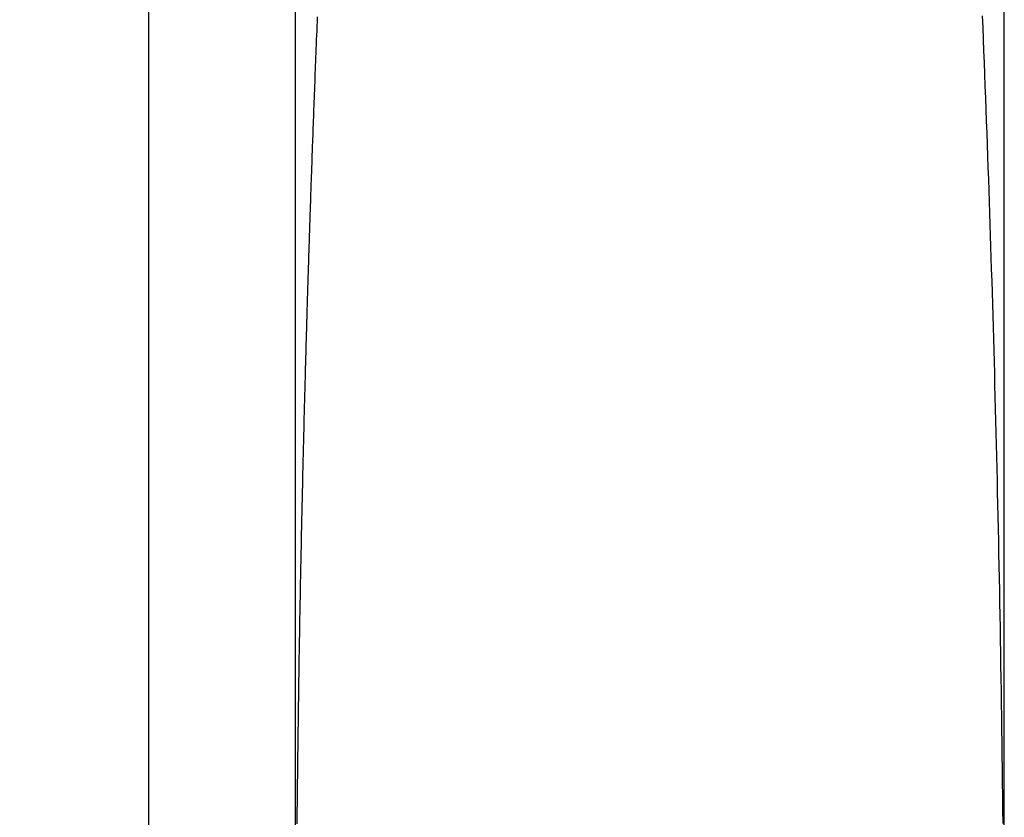
# Model space of a CAD drawing. Extents: x 0 to 2000, y 12 to 2915.
# Drawn here: x 295 to 589, y 1074 to 1312 of the extents above; entities that cross this region are included whole.
import ezdxf

# ---------------------------------------------------------------- set-up
doc = ezdxf.new("R2010")
doc.units = 0
doc.layers.get('0').update_dxf_attribs({"linetype": 'CONTINUOUS'})
doc.layers.get('DEFPOINTS').update_dxf_attribs({"linetype": 'CONTINUOUS'})
doc.layers.add('便器', color=7, linetype='CONTINUOUS')
doc.layers.add('枠', color=7, linetype='CONTINUOUS')
doc.styles.add('EXCADDIM1', font='monotxt', dxfattribs={"width": 0.84, "bigfont": 'extfont'})
doc.styles.get("Standard").update_dxf_attribs({"font": 'monotxt', "bigfont": 'extfont'})
doc.dimstyles.new('ISO-25', dxfattribs={"dimtxt": 2.5, "dimasz": 2.5, "dimexe": 1.25, "dimexo": 0.625, "dimtad": 1, "dimtxsty": 'STANDARD', "dimcen": 2.5, "dimazin": 3, "dimtfac": 1, "dimtmove": 0, "dimatfit": 3})

# ---------------------------------------------------------------- blocks, each defined once
blk = doc.blocks.new('EX_NORM')
at = {"color": 0, "linetype": 'CONTINUOUS'}
for q in [(-1, 0.1667), (-1, 0), (-1, -0.1667)]:
    blk.add_line((0, 0), q, dxfattribs=at)
blk = doc.blocks.new('*D19')
at = {"layer": 'DEFPOINTS', "color": 0}
for p in [(589, 1599.84), (377.01, 996), (589, 996)]:
    blk.add_point(p, dxfattribs=at)
at = {"layer": '便器', "color": 3, "linetype": 'CONTINUOUS'}
for p, q in [((377.01, 1001), (377.01, 1609.84)), ((589, 1001), (589, 1609.84)), ((407.01, 1599.84), (559, 1599.84))]:
    blk.add_line(p, q, dxfattribs=at)
at = {"layer": '便器', "color": 3, "xscale": 30, "yscale": 30, "zscale": 30, "rotation": 180}
blk.add_blockref('EX_NORM', (377.01, 1599.84), dxfattribs=at)
at = {"layer": '便器', "color": 3, "xscale": 30, "yscale": 30, "zscale": 30}
blk.add_blockref('EX_NORM', (589, 1599.84), dxfattribs=at)
at = {"layer": '便器', "color": 2, "insert": (483, 1623.34), "char_height": 40, "attachment_point": 5, "style": 'EXCADDIM1'}
blk.add_mtext('205', dxfattribs=at)
blk = doc.blocks.new('*D20')
at = {"layer": 'DEFPOINTS', "color": 0}
for p in [(405.98, 1543.14), (233, 993.1), (392.06, 993.1)]:
    blk.add_point(p, dxfattribs=at)
at = {"layer": '便器', "color": 3, "linetype": 'CONTINUOUS'}
for p, q in [((394, 1543.14), (223, 1543.14)), ((233, 1513.14), (233, 1023.1)), ((380.08, 993.1), (223, 993.1))]:
    blk.add_line(p, q, dxfattribs=at)
at = {"layer": '便器', "color": 3, "xscale": 30, "yscale": 30, "zscale": 30}
for p, rotation in [((233, 1543.14), 90), ((233, 993.1), 270)]:
    blk.add_blockref('EX_NORM', p, dxfattribs=dict(at, rotation=rotation))
at = {"layer": '便器', "color": 2, "insert": (209.5, 1268.12), "char_height": 40, "attachment_point": 5, "rotation": 90, "style": 'EXCADDIM1'}
blk.add_mtext('550', dxfattribs=at)

msp = doc.modelspace()

# ---------------------------------------------------------------- linework, layer by layer
at = {"layer": '便器', "color": 2, "linetype": 'CONTINUOUS', "flags": 128}
for points in [[(383.498, 1312.963), (383.442, 1311.574), (383.386, 1310.195), (383.331, 1308.825), (383.277, 1307.462), (383.222, 1306.105), (383.169, 1304.754), (383.115, 1303.408), (383.063, 1302.064), (383.014, 1300.84), (382.967, 1299.616), (382.919, 1298.394), (382.872, 1297.173), (382.825, 1295.952), (382.778, 1294.73), (382.731, 1293.509), (382.684, 1292.287), (382.638, 1291.063), (382.592, 1289.838), (382.545, 1288.612), (382.504, 1287.5), (382.462, 1286.387), (382.421, 1285.274), (382.379, 1284.159), (382.338, 1283.045), (382.297, 1281.93), (382.256, 1280.816), (382.215, 1279.704), (382.175, 1278.592), (382.135, 1277.483), (382.095, 1276.375), (382.061, 1275.445), (382.028, 1274.517), (381.995, 1273.59), (381.962, 1272.665), (381.929, 1271.742), (381.896, 1270.82), (381.864, 1269.899), (381.832, 1268.98), (381.799, 1268.063), (381.767, 1267.147), (381.736, 1266.232), (381.709, 1265.475), (381.683, 1264.72), (381.657, 1263.966), (381.631, 1263.213), (381.606, 1262.462), (381.58, 1261.712), (381.554, 1260.965), (381.529, 1260.22), (381.504, 1259.478), (381.479, 1258.738), (381.454, 1258.001), (381.433, 1257.377), (381.412, 1256.755), (381.391, 1256.134), (381.37, 1255.514), (381.35, 1254.894), (381.329, 1254.276), (381.309, 1253.656), (381.288, 1253.037), (381.268, 1252.416), (381.247, 1251.795), (381.227, 1251.171), (381.206, 1250.536), (381.185, 1249.899), (381.164, 1249.261), (381.143, 1248.62), (381.122, 1247.978), (381.102, 1247.334), (381.081, 1246.689), (381.06, 1246.042), (381.039, 1245.394), (381.018, 1244.745), (380.997, 1244.096), (380.975, 1243.385), (380.952, 1242.673), (380.93, 1241.961), (380.907, 1241.248), (380.885, 1240.534), (380.862, 1239.82), (380.84, 1239.106), (380.817, 1238.391), (380.795, 1237.676), (380.773, 1236.961), (380.751, 1236.246), (380.726, 1235.45), (380.702, 1234.654), (380.677, 1233.858), (380.653, 1233.063), (380.629, 1232.267), (380.604, 1231.47), (380.58, 1230.674), (380.556, 1229.877), (380.532, 1229.08), (380.508, 1228.282), (380.484, 1227.483), (380.457, 1226.572), (380.43, 1225.659), (380.403, 1224.746), (380.376, 1223.833), (380.35, 1222.918), (380.323, 1222.004), (380.296, 1221.088), (380.27, 1220.173), (380.243, 1219.257), (380.217, 1218.341), (380.191, 1217.424), (380.162, 1216.39), (380.132, 1215.356), (380.103, 1214.322), (380.074, 1213.287), (380.045, 1212.252), (380.016, 1211.217), (379.988, 1210.181), (379.959, 1209.145), (379.931, 1208.108), (379.902, 1207.071), (379.874, 1206.033), (379.843, 1204.87), (379.812, 1203.706), (379.78, 1202.542), (379.75, 1201.377), (379.719, 1200.212), (379.688, 1199.047), (379.658, 1197.882), (379.628, 1196.716), (379.597, 1195.551), (379.568, 1194.387), (379.538, 1193.223), (379.506, 1191.962), (379.474, 1190.701), (379.443, 1189.441), (379.411, 1188.182), (379.38, 1186.923), (379.349, 1185.665), (379.319, 1184.407), (379.288, 1183.15), (379.258, 1181.893), (379.228, 1180.636), (379.198, 1179.379), (379.166, 1178.024), (379.134, 1176.669), (379.103, 1175.314), (379.072, 1173.96), (379.041, 1172.605), (379.01, 1171.25), (378.979, 1169.895), (378.949, 1168.54), (378.919, 1167.185), (378.889, 1165.831), (378.86, 1164.476), (378.828, 1163.023), (378.797, 1161.57), (378.766, 1160.118), (378.735, 1158.666), (378.705, 1157.215), (378.675, 1155.764), (378.645, 1154.315), (378.616, 1152.866), (378.586, 1151.418), (378.558, 1149.972), (378.529, 1148.528), (378.499, 1146.987), (378.469, 1145.448), (378.439, 1143.91), (378.41, 1142.373), (378.381, 1140.837), (378.353, 1139.301), (378.324, 1137.765), (378.296, 1136.229), (378.269, 1134.692), (378.241, 1133.154), (378.214, 1131.615), (378.184, 1129.917), (378.155, 1128.218), (378.126, 1126.516), (378.098, 1124.814), (378.069, 1123.11), (378.041, 1121.405), (378.014, 1119.7), (377.987, 1117.993), (377.96, 1116.286), (377.934, 1114.579), (377.907, 1112.872), (377.879, 1110.999), (377.852, 1109.125), (377.824, 1107.252), (377.797, 1105.378), (377.771, 1103.503), (377.745, 1101.627), (377.72, 1099.751), (377.694, 1097.874), (377.67, 1095.995), (377.646, 1094.115), (377.622, 1092.234), (377.596, 1090.176), (377.571, 1088.117), (377.547, 1086.057), (377.523, 1083.995), (377.5, 1081.931), (377.477, 1079.867), (377.454, 1077.801), (377.433, 1075.735), (377.411, 1073.668), (377.391, 1071.6)], [(588.614, 1071.719), (588.571, 1075.874), (588.526, 1079.994), (588.481, 1084.027), (588.434, 1088.022), (588.385, 1091.982), (588.336, 1095.911), (588.284, 1099.812), (588.231, 1103.69), (588.177, 1107.548), (588.12, 1111.39), (588.062, 1115.219), (588.003, 1119.039), (587.941, 1122.855), (587.879, 1126.563), (587.816, 1130.271), (587.751, 1133.977), (587.684, 1137.682), (587.615, 1141.386), (587.544, 1145.089), (587.472, 1148.791), (587.398, 1152.493), (587.323, 1156.193), (587.245, 1159.892), (587.166, 1163.591), (587.088, 1167.167), (587.008, 1170.743), (586.926, 1174.318), (586.843, 1177.892), (586.758, 1181.467), (586.672, 1185.04), (586.584, 1188.614), (586.495, 1192.187), (586.403, 1195.76), (586.31, 1199.333), (586.216, 1202.905), (586.123, 1206.36), (586.029, 1209.814), (585.933, 1213.268), (585.835, 1216.722), (585.736, 1220.176), (585.636, 1223.63), (585.534, 1227.083), (585.43, 1230.535), (585.325, 1233.987), (585.219, 1237.439), (585.11, 1240.89), (585.004, 1244.225), (584.897, 1247.564), (584.788, 1250.909), (584.677, 1254.263), (584.564, 1257.631), (584.449, 1261.014), (584.332, 1264.418), (584.213, 1267.844), (584.091, 1271.297), (583.967, 1274.78), (583.841, 1278.296), (583.715, 1281.75), (583.587, 1285.23), (583.456, 1288.732), (583.324, 1292.247), (583.19, 1295.768), (583.055, 1299.288), (582.918, 1302.8), (582.78, 1306.297), (582.641, 1309.772), (582.501, 1313.218)]]:
    msp.add_lwpolyline(points, dxfattribs=at)
at = {"layer": '枠', "color": 7, "linetype": 'CONTINUOUS'}
msp.add_line((333, 1791), (333, 608), dxfattribs=at)

# ---------------------------------------------------------------- dimensions: what is measured, and where the dimension line sits
at = {"layer": '便器', "color": 3, "linetype": 'CONTINUOUS'}
dim = msp.add_linear_dim(base=(589.003, 1599.838), p1=(377.007, 995.997), p2=(589.003, 995.997), text='205', dimstyle='ISO-25', override={"dimtxt": 40, "dimasz": 30, "dimexe": 10, "dimexo": 5, "dimgap": 0, "dimtad": 1, "dimjust": 0, "dimtih": 0, "dimtoh": 0, "dimdec": 2, "dimzin": 8, "dimlunit": 2, "dimtxsty": 'EXCADDIM1', "dimblk1": 'EX_NORM', "dimblk2": 'EX_NORM', "dimsah": 1, "dimse1": 0, "dimse2": 0, "dimclrd": 3, "dimclre": 3, "dimclrt": 2, "dimtmove": 2}, dxfattribs=at)
dim.commit()
dim.dimension.update_dxf_attribs({"geometry": '*D19', "text_midpoint": (483.005, 1623.338), "dimtype": 160})
dim = msp.add_linear_dim(base=(233, 993.097), p1=(405.982, 1543.142), p2=(392.064, 993.097), angle=90, text='550', dimstyle='ISO-25', override={"dimtxt": 40, "dimasz": 30, "dimexe": 10, "dimexo": 11.982, "dimgap": 0, "dimtad": 1, "dimjust": 0, "dimtih": 0, "dimtoh": 0, "dimdec": 2, "dimzin": 8, "dimlunit": 2, "dimtxsty": 'EXCADDIM1', "dimblk1": 'EX_NORM', "dimblk2": 'EX_NORM', "dimsah": 1, "dimse1": 0, "dimse2": 0, "dimclrd": 3, "dimclre": 3, "dimclrt": 2, "dimtmove": 2}, dxfattribs=at)
dim.commit()
dim.dimension.update_dxf_attribs({"geometry": '*D20', "text_midpoint": (209.5, 1268.119), "dimtype": 160})

doc.saveas('drawing.dxf')
